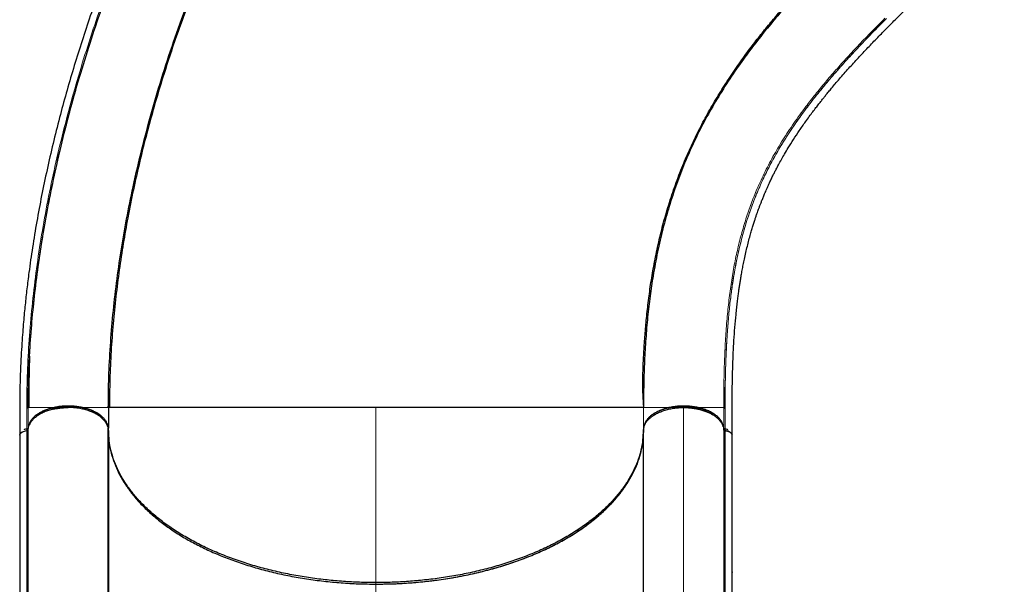
# Model space of a CAD drawing. Extents: x -79 to 687, y -33 to 478.
# Drawn here: x 486 to 523, y 222 to 243 of the extents above; entities that cross this region are included whole.
import ezdxf

# ---------------------------------------------------------------- set-up
doc = ezdxf.new("R2010")
doc.units = 0
doc.header["$LTSCALE"] = 0.125
doc.header["$MEASUREMENT"] = 0
doc.layers.add('CONTOUR', color=7, linetype='CONTINUOUS')

msp = doc.modelspace()

# ---------------------------------------------------------------- linework, layer by layer
at = {"layer": 'CONTOUR', "lineweight": 25}
for p, q in [((486.28555, 229.8062), (486.29664, 230.06785)), ((486.2474, 228.25143), (486.25577, 228.83306)), ((486.2723, 228.2529), (486.24685, 228.25291)), ((489.24594, 228.25288), (489.24594, 227.47871)), ((499.24594, 228.25271), (499.10216, 228.25288)), ((486.19473, 227.44757), (486.19473, 213.30753)), ((489.23937, 213.39422), (489.23937, 227.47687)), ((489.24594, 227.39251), (489.23937, 227.45073)), ((489.24689, 227.44999), (489.24607, 227.47785)), ((509.24594, 227.39251), (509.24673, 227.42036)), ((512.29714, 213.30753), (512.29714, 227.44757)), ((485.93433, 227.27077), (485.93433, 209.19635)), ((485.93434, 227.27076), (485.93627, 227.27649)), ((486.19522, 227.39006), (486.19634, 227.39016)), ((489.24594, 227.39251), (489.24594, 213.30995)), ((509.24594, 213.30995), (509.24594, 227.3926)), ((512.29758, 227.38996), (512.29553, 227.39015)), ((512.55754, 209.19635), (512.55754, 227.22454)), ((509.17782, 226.73539), (509.16136, 226.71336)), ((489.24594, 225.50723), (489.23937, 225.51895)), ((489.23937, 225.51261), (489.24594, 225.50158)), ((489.24594, 224.97337), (489.23937, 224.98395)), ((489.24594, 224.9693), (489.23937, 224.98056)), ((489.24594, 224.70258), (489.23937, 224.71241)), ((489.23937, 224.71107), (489.24594, 224.70115)), ((489.23937, 223.58473), (489.24594, 223.57527)), ((512.55802, 222.1131), (512.55754, 222.09257))]:
    msp.add_line(p, q, dxfattribs=at)
at = {"layer": 'CONTOUR', "lineweight": 18}
for p, q in [((499.24594, 221.71414), (499.24594, 228.25288)), ((509.24594, 227.44999), (509.24594, 228.25288)), ((510.74594, 228.31036), (510.74594, 214.17031)), ((486.24695, 213.34157), (486.24695, 227.48161)), ((512.24492, 227.4234), (512.24492, 213.34157)), ((489.24594, 225.66003), (489.23937, 225.67244)), ((489.23937, 224.71187), (489.24594, 224.70228)), ((499.24594, 203.93615), (499.24594, 221.71423))]:
    msp.add_line(p, q, dxfattribs=at)
at = {"layer": 'CONTOUR', "lineweight": 25}
for points, knots in [([(504.75997, 266.50141), (504.59891, 266.34036), (504.28608, 266.02754), (503.8308, 265.57229), (503.40342, 265.14492), (503.00395, 264.74542), (502.63239, 264.37378), (502.29452, 264.03582), (501.98928, 263.73054), (501.71565, 263.45691), (501.46623, 263.20764), (501.23749, 262.97922), (501.00792, 262.75022), (500.77677, 262.51992), (500.5463, 262.29038), (500.33669, 262.08149), (500.13951, 261.88457), (499.93949, 261.68415), (499.7215, 261.46446), (499.49057, 261.22959), (499.2489, 260.98067), (499.0001, 260.72027), (498.74196, 260.44513), (498.48246, 260.16306), (498.22801, 259.88078), (497.9793, 259.59911), (497.7363, 259.31836), (497.41543, 258.94039), (497.0212, 258.46239), (496.5558, 257.87648), (495.99392, 257.14282), (495.33957, 256.24598), (494.60309, 255.17427), (493.88894, 254.07164), (493.28155, 253.07665), (492.77028, 252.19732), (492.34592, 251.43883), (491.92297, 250.65246), (491.49877, 249.8307), (491.17338, 249.17247), (490.94365, 248.69376), (490.81378, 248.41908), (490.696, 248.16644), (490.60153, 247.96126), (490.52894, 247.80211), (490.47549, 247.68412), (490.43267, 247.58904), (490.38799, 247.48941), (490.33219, 247.3643), (490.25798, 247.19655), (490.16965, 246.9949), (490.06859, 246.76145), (489.95006, 246.48392), (489.81507, 246.16264), (489.66924, 245.80879), (489.5231, 245.44694), (489.38145, 245.089), (489.24455, 244.73595), (489.1123, 244.3879), (488.98459, 244.0449), (488.78777, 243.50545), (488.52996, 242.77081), (488.22216, 241.84009), (487.93543, 240.9175), (487.66819, 239.99934), (487.41453, 239.06469), (487.17517, 238.11123), (486.95167, 237.13924), (486.74907, 236.16831), (486.56793, 235.20033), (486.40954, 234.24206), (486.30417, 233.50638), (486.23795, 232.99082), (486.2013, 232.68821), (486.16717, 232.38835), (486.13526, 232.08857), (486.10428, 231.77575), (486.07336, 231.43598), (486.04243, 231.05825), (486.01206, 230.63453), (485.98386, 230.16434), (485.95978, 229.6475), (485.94203, 229.09159), (485.93248, 228.49824), (485.93309, 227.86956), (485.93313, 227.43659), (485.93316, 227.21335)], [0, 0, 0, 0, 0.01631416, 0.03168637, 0.04611653, 0.0596046, 0.0721505, 0.08375399, 0.09383106, 0.10307015, 0.11147149, 0.11909236, 0.12623404, 0.1347124, 0.14248511, 0.14955313, 0.15591919, 0.16243866, 0.16979935, 0.17800223, 0.18587125, 0.19438612, 0.20340467, 0.21234301, 0.22113652, 0.22978443, 0.23828686, 0.24664396, 0.26368296, 0.28035506, 0.29702505, 0.32543923, 0.35385292, 0.38226094, 0.41082389, 0.42908494, 0.44759595, 0.46646739, 0.48608776, 0.50649039, 0.51313154, 0.51979967, 0.52577133, 0.53081412, 0.53412468, 0.53686183, 0.53902557, 0.54073464, 0.54378234, 0.54770795, 0.5523592, 0.55773136, 0.56382446, 0.5714761, 0.57980618, 0.58806683, 0.59619616, 0.60419419, 0.61206094, 0.61979643, 0.62740068, 0.64848591, 0.66922319, 0.68974834, 0.71007491, 0.73035846, 0.75187457, 0.77339538, 0.79491899, 0.81644312, 0.83792059, 0.85902727, 0.86589777, 0.87272136, 0.87949816, 0.88622814, 0.8930964, 0.90081423, 0.90945179, 0.91900908, 0.93000796, 0.94201642, 0.95503165, 0.96904428, 0.98403892, 1, 1, 1, 1]), ([(489.24594, 228.25288), (489.24969, 228.63258), (489.2572, 229.392), (489.31747, 230.55292), (489.41301, 231.72608), (489.54694, 232.91056), (489.71767, 234.10324), (489.9246, 235.30172), (490.18033, 236.57035), (490.49114, 237.90714), (490.86319, 239.30894), (491.27961, 240.7058), (491.73913, 242.09471), (492.24052, 243.4728), (492.78258, 244.8373), (493.36413, 246.18543), (493.98405, 247.51443), (494.64123, 248.82146), (495.33451, 250.10365), (496.06265, 251.35795), (496.78812, 252.52298), (497.50435, 253.60086), (498.20549, 254.59464), (498.92811, 255.55872), (499.67096, 256.49097), (500.43296, 257.38808), (501.21123, 258.25159), (501.74291, 258.79389), (502.00875, 259.06504)], [0, 0, 0, 0, 0.035712271, 0.071425484, 0.107140875, 0.142854965, 0.17856782, 0.214282749, 0.249998704, 0.291664538, 0.333331085, 0.374998923, 0.416665683, 0.45833252, 0.5, 0.54166748, 0.583334317, 0.625001077, 0.666668915, 0.708335462, 0.750001296, 0.785717251, 0.82143218, 0.857145035, 0.892859125, 0.928574516, 0.964287729, 1, 1, 1, 1]), ([(501.96551, 259.02172), (501.94708, 259.00257), (501.91305, 258.96722), (501.85261, 258.89744), (501.78823, 258.82089), (501.71729, 258.73619), (501.63806, 258.64332), (501.55203, 258.54559), (501.45702, 258.44136), (501.35954, 258.33874), (501.2504, 258.22245), (501.13747, 258.10109), (501.02171, 257.9755), (500.86316, 257.80179), (500.65975, 257.5756), (500.348, 257.22184), (499.97321, 256.78425), (499.51748, 256.23269), (499.05, 255.64479), (498.57269, 255.01972), (498.03745, 254.29072), (497.45247, 253.45499), (496.96628, 252.72048), (496.63684, 252.20451), (496.45117, 251.90872), (496.26703, 251.61036), (496.0789, 251.30032), (495.8697, 250.94932), (495.63503, 250.54722), (495.37455, 250.08977), (495.09928, 249.59325), (494.81043, 249.05695), (494.50936, 248.48018), (494.19751, 247.86231), (493.88611, 247.22249), (493.57676, 246.56269), (493.27097, 245.88494), (492.9618, 245.17092), (492.65088, 244.42036), (492.33994, 243.6331), (492.03579, 242.82224), (491.7399, 241.98902), (491.4537, 241.13474), (491.17476, 240.24733), (490.90516, 239.32719), (490.64712, 238.37491), (490.403, 237.39127), (490.1753, 236.37724), (489.97406, 235.37101), (489.79913, 234.3758), (489.65005, 233.39467), (489.52296, 232.3943), (489.42004, 231.37652), (489.34426, 230.34385), (489.29505, 229.2974), (489.28904, 228.60357), (489.286, 228.25288)], [0, 0, 0, 0, 0.00576688, 0.01065104, 0.0147546, 0.01824787, 0.02140119, 0.02457311, 0.02811695, 0.03279053, 0.03775295, 0.04285648, 0.04810114, 0.05348692, 0.06447698, 0.075972, 0.0965004, 0.11672277, 0.14039703, 0.16365181, 0.18654387, 0.22020934, 0.25306712, 0.26322692, 0.27330675, 0.28330669, 0.29353754, 0.30461266, 0.31853715, 0.3336196, 0.34985986, 0.36725767, 0.38581259, 0.40552437, 0.4263932, 0.44653953, 0.46765828, 0.48974948, 0.5128131, 0.5368491, 0.56185748, 0.58663638, 0.61230184, 0.63885464, 0.66629484, 0.69462168, 0.72383501, 0.75393556, 0.78492441, 0.81350758, 0.84280616, 0.87281913, 0.90354637, 0.93498647, 0.96713847, 1, 1, 1, 1]), ([(486.24692, 228.25981), (486.25004, 228.60915), (486.25632, 229.31012), (486.3067, 230.38378), (486.38668, 231.47254), (486.49881, 232.57326), (486.64192, 233.68334), (486.81551, 234.80062), (487.01882, 235.92318), (487.26224, 237.10267), (487.55007, 238.33767), (487.88646, 239.62594), (488.25789, 240.91156), (488.66334, 242.19229), (489.10189, 243.46608), (489.57271, 244.73085), (490.07466, 245.98489), (490.60794, 247.22558), (491.13252, 248.3761), (491.49267, 249.10404), (491.65393, 249.43)], [0, 0, 0, 0, 0.05171883, 0.10377904, 0.15583094, 0.20789622, 0.25995406, 0.31201771, 0.36407912, 0.41614989, 0.47565296, 0.53516351, 0.59467155, 0.65418428, 0.71369431, 0.77320636, 0.83271861, 0.89223275, 0.95174429, 1, 1, 1, 1]), ([(512.55872, 227.21318), (512.55869, 227.37743), (512.55865, 227.69457), (512.55854, 228.1532), (512.55915, 228.57574), (512.56286, 228.95627), (512.56871, 229.29586), (512.57611, 229.59671), (512.58444, 229.86082), (512.59325, 230.09192), (512.6065, 230.3916), (512.62728, 230.77472), (512.66073, 231.25219), (512.69621, 231.65365), (512.72909, 231.97044), (512.75449, 232.19255), (512.7793, 232.39208), (512.80298, 232.56908), (512.8255, 232.7272), (512.848, 232.87677), (512.87249, 233.0311), (512.90087, 233.20011), (512.93418, 233.38657), (512.97285, 233.58916), (513.03484, 233.89193), (513.12325, 234.27772), (513.21958, 234.64192), (513.29514, 234.9026), (513.34406, 235.06347), (513.39051, 235.20967), (513.43238, 235.33654), (513.46889, 235.44373), (513.5023, 235.5393), (513.5373, 235.63705), (513.57525, 235.74022), (513.61747, 235.85183), (513.66306, 235.96902), (513.71455, 236.09732), (513.7785, 236.25149), (513.85171, 236.42106), (513.93132, 236.59755), (514.00582, 236.75644), (514.07452, 236.8981), (514.14003, 237.0293), (514.21209, 237.16973), (514.29788, 237.33178), (514.40203, 237.52143), (514.52126, 237.73011), (514.67051, 237.98071), (514.85158, 238.27014), (515.0673, 238.59661), (515.26682, 238.88311), (515.43799, 239.11946), (515.56848, 239.29505), (515.68724, 239.45135), (515.79383, 239.58903), (515.89007, 239.71139), (515.97933, 239.82331), (516.06872, 239.934), (516.16687, 240.05403), (516.28164, 240.19245), (516.41717, 240.35335), (516.62831, 240.59971), (516.91231, 240.92202), (517.26772, 241.31177), (517.62853, 241.69544), (517.99521, 242.07575), (518.36812, 242.45531), (518.81004, 242.89882), (519.31894, 243.40613), (519.88611, 243.97335), (520.4481, 244.53519), (520.87344, 244.96052), (521.16286, 245.24992), (521.3231, 245.41015), (521.49322, 245.58026), (521.68203, 245.76907), (521.89573, 245.98277), (522.12932, 246.21636), (522.38185, 246.46889), (522.6524, 246.73945), (522.9453, 247.03235), (523.26054, 247.34759), (523.47815, 247.5652), (523.59068, 247.67773)], [0, 0, 0, 0, 0.01744237, 0.03367763, 0.04870069, 0.0625128, 0.07512758, 0.08635563, 0.0964338, 0.10536287, 0.11317992, 0.13165926, 0.15128729, 0.17206791, 0.18268099, 0.1924853, 0.20138212, 0.20937147, 0.21645334, 0.22302463, 0.23005118, 0.23799978, 0.2468698, 0.25666036, 0.26727179, 0.29119509, 0.31438768, 0.32329995, 0.33199722, 0.33979857, 0.34657906, 0.35233871, 0.35708266, 0.36206314, 0.36824622, 0.37394797, 0.38039206, 0.38757844, 0.39521559, 0.4060744, 0.41598645, 0.42495185, 0.43297065, 0.44005594, 0.44730675, 0.45696755, 0.46783528, 0.47991056, 0.49293216, 0.51108052, 0.52977274, 0.54900711, 0.56004937, 0.56997217, 0.57877039, 0.58644396, 0.59313668, 0.59927738, 0.60513867, 0.61156551, 0.61918917, 0.62801074, 0.6380234, 0.65946895, 0.68016071, 0.70009955, 0.71954909, 0.73881673, 0.75790819, 0.78634659, 0.81476437, 0.84304381, 0.87063497, 0.87858426, 0.8864682, 0.89467818, 0.90411024, 0.91479955, 0.92674613, 0.93916157, 0.95269469, 0.96734547, 0.98311391, 1, 1, 1, 1]), ([(509.24602, 228.33653), (509.24553, 228.37677), (509.24459, 228.45386), (509.23783, 228.58647), (509.23011, 228.72574), (509.22291, 228.87275), (509.21805, 229.02785), (509.21602, 229.22034), (509.22313, 229.48301), (509.23319, 229.77329), (509.24589, 230.06683), (509.26144, 230.36424), (509.28006, 230.66566), (509.302, 230.97078), (509.32748, 231.27938), (509.36787, 231.71011), (509.43008, 232.2637), (509.52421, 232.93655), (509.64302, 233.63359), (509.79035, 234.35183), (509.97087, 235.09045), (510.18412, 235.83283), (510.4304, 236.57093), (510.70171, 237.27947), (510.99272, 237.95325), (511.30035, 238.59403), (511.63195, 239.22089), (511.98724, 239.83531), (512.36428, 240.43607), (512.75926, 241.02021), (513.15162, 241.5627), (513.53634, 242.06513), (513.9096, 242.52961), (514.28778, 242.97992), (514.58744, 243.32273), (514.80172, 243.56195), (514.9286, 243.70196), (515.0553, 243.84022), (515.18188, 243.97685), (515.30598, 244.10945), (515.41555, 244.22523), (515.52132, 244.33159), (515.61355, 244.42111), (515.70461, 244.50664), (515.79279, 244.58736), (515.87661, 244.66298), (515.9553, 244.7341), (516.02952, 244.80246), (516.07015, 244.84241), (516.09181, 244.86371)], [0, 0, 0, 0, 0.01505694, 0.02884313, 0.04140237, 0.05279253, 0.06309146, 0.0724049, 0.08621263, 0.10004483, 0.11422466, 0.12875213, 0.14362457, 0.15883465, 0.17438184, 0.1902661, 0.22463849, 0.26041364, 0.29731491, 0.33807133, 0.38008855, 0.42336685, 0.46773507, 0.51188383, 0.55240334, 0.59250741, 0.63220007, 0.67148627, 0.71034572, 0.74825564, 0.78499963, 0.81619374, 0.84649383, 0.87589274, 0.90428286, 0.91351268, 0.92262541, 0.93162096, 0.94049928, 0.9492603, 0.95752565, 0.96288155, 0.96768148, 0.97217993, 0.97668308, 0.98149664, 0.9868741, 0.99299989, 1, 1, 1, 1]), ([(516.15089, 244.9229), (515.9435, 244.71302), (515.52873, 244.29323), (514.94548, 243.66835), (514.39126, 243.04606), (513.86911, 242.42587), (513.37811, 241.80657), (512.88748, 241.14567), (512.40431, 240.4414), (511.93584, 239.6909), (511.50934, 238.93292), (511.12367, 238.16473), (510.7776, 237.38352), (510.4699, 236.5864), (510.19943, 235.7705), (509.96504, 234.93295), (509.76561, 234.071), (509.60926, 233.23136), (509.48886, 232.4171), (509.39815, 231.632), (509.32882, 230.82425), (509.28069, 229.99233), (509.25125, 229.13805), (509.24771, 228.54793), (509.24594, 228.25288)], [0, 0, 0, 0, 0.04166434, 0.08333044, 0.12499824, 0.16666344, 0.20833026, 0.24999883, 0.29999776, 0.34999818, 0.39999899, 0.44999908, 0.5, 0.55000092, 0.60000101, 0.65000182, 0.70000224, 0.75000117, 0.79166974, 0.83333656, 0.87500176, 0.91666956, 0.95833566, 1, 1, 1, 1]), ([(486.24685, 228.25291), (486.2493, 228.60211), (486.25373, 229.23298), (486.28695, 229.87877), (486.30178, 230.16711)], [0, 0, 0, 0, 0.553523825, 1, 1, 1, 1]), ([(486.29955, 230.16722), (486.29947, 230.16525), (486.2978, 230.1246), (486.29515, 230.01235), (486.29052, 229.82987), (486.28539, 229.59872), (486.27977, 229.32451), (486.27438, 229.00588), (486.26984, 228.64418), (486.269, 228.38774), (486.26855, 228.25288)], [0, 0, 0, 0, 0.00429512, 0.0890126, 0.19230815, 0.31471093, 0.45653, 0.61795209, 0.79908848, 1, 1, 1, 1]), ([(512.24988, 229.00979), (512.24951, 228.99144), (512.24462, 228.74751), (512.24479, 228.49051), (512.24495, 228.25284)], [0, 0, 0, 0, 0.07523453, 1, 1, 1, 1]), ([(489.24605, 227.47785), (489.24344, 227.50321), (489.23806, 227.55553), (489.21358, 227.63544), (489.17362, 227.72011), (489.11368, 227.80831), (489.03083, 227.89826), (488.93221, 227.97962), (488.82355, 228.05064), (488.70775, 228.1122), (488.57798, 228.16785), (488.43256, 228.21678), (488.27507, 228.25691), (488.10611, 228.28702), (487.92964, 228.3057), (487.74924, 228.31217), (487.5688, 228.30616), (487.39218, 228.28792), (487.22299, 228.25824), (487.06519, 228.2185), (486.9194, 228.16994), (486.7892, 228.11462), (486.67293, 228.05335), (486.56373, 227.9826), (486.46449, 227.9015), (486.38095, 227.81176), (486.32033, 227.7237), (486.27972, 227.63913), (486.25464, 227.55929), (486.24885, 227.50698), (486.24605, 227.48164)], [0, 0, 0, 0, 0.02882231, 0.05947292, 0.09191945, 0.12828966, 0.1667277, 0.20716549, 0.24049968, 0.27383157, 0.30981914, 0.34580461, 0.38340599, 0.42180793, 0.46076274, 0.5, 0.53923726, 0.57819207, 0.61659401, 0.65419539, 0.69018285, 0.72616843, 0.75950256, 0.79283452, 0.83327444, 0.87171263, 0.90808055, 0.94052952, 0.97117891, 1, 1, 1, 1]), ([(487.74615, 228.25288), (487.68218, 228.25151), (487.55423, 228.24876), (487.36545, 228.22693), (487.18284, 228.19252), (487.00951, 228.14463), (486.84816, 228.08462), (486.70139, 228.01331), (486.57199, 227.93172), (486.4614, 227.84142), (486.37286, 227.74378), (486.31243, 227.65474), (486.29141, 227.59753), (486.28354, 227.57612)], [0, 0, 0, 0, 0.094394806, 0.188800549, 0.283202499, 0.377616101, 0.472038792, 0.566442173, 0.66084003, 0.755246317, 0.849643711, 0.943702889, 1, 1, 1, 1]), ([(486.48686, 227.91312), (486.50368, 227.92931), (486.55878, 227.98234), (486.68393, 228.06231), (486.86007, 228.14901), (487.06251, 228.21922), (487.28088, 228.27119), (487.51049, 228.30343), (487.74594, 228.31465), (487.98138, 228.30343), (488.21099, 228.27119), (488.42937, 228.21923), (488.63177, 228.149), (488.8084, 228.0622), (488.93729, 227.97927), (488.99531, 227.92298), (489.01504, 227.90384)], [0, 0, 0, 0, 0.03262819, 0.10687557, 0.18477359, 0.26281216, 0.34092008, 0.41895354, 0.49684612, 0.5747387, 0.65277216, 0.73088008, 0.80891865, 0.88681668, 0.96150055, 1, 1, 1, 1]), ([(487.20474, 228.19414), (487.20514, 228.19425), (487.26273, 228.20964), (487.38455, 228.2281), (487.56528, 228.24929), (487.68662, 228.25169), (487.74641, 228.25288)], [0, 0, 0, 0, 0.00237135, 0.34398494, 0.67672128, 1, 1, 1, 1]), ([(489.22367, 227.53277), (489.21531, 227.56032), (489.19569, 227.62498), (489.13497, 227.72266), (489.04895, 227.82405), (488.93949, 227.91788), (488.8096, 228.00255), (488.66199, 228.0771), (488.49837, 228.13979), (488.32165, 228.18956), (488.1354, 228.22587), (487.94239, 228.24874), (487.81173, 228.25149), (487.74615, 228.25288)], [0, 0, 0, 0, 0.06927695, 0.16259603, 0.25597694, 0.34847084, 0.44169373, 0.53498952, 0.62749416, 0.72082816, 0.81424678, 0.9067643, 1, 1, 1, 1]), ([(489.24594, 228.25288), (489.24596, 228.25288), (489.24599, 228.25288), (489.22176, 228.25288), (489.22169, 228.25288)], [0, 0, 0, 0, 0.99718716, 1, 1, 1, 1]), ([(489.22172, 228.25288), (489.22878, 228.26321), (489.24289, 228.28387), (489.24496, 228.30455), (489.24599, 228.3149)], [0, 0, 0, 0, 0.49995868, 1, 1, 1, 1]), ([(493.66207, 228.25288), (493.65357, 228.25287), (493.52922, 228.25283), (493.32352, 228.25271), (493.04279, 228.25254), (492.79103, 228.2524), (492.54348, 228.2523), (492.30095, 228.25226), (492.0639, 228.25232), (491.80177, 228.25244), (491.51854, 228.25257), (491.2254, 228.25266), (490.94998, 228.25263), (490.69784, 228.25253), (490.46334, 228.25236), (490.25204, 228.25221), (490.05858, 228.25205), (489.90273, 228.25202), (489.77485, 228.252), (489.67197, 228.25199), (489.58025, 228.25198), (489.49906, 228.25194), (489.42998, 228.25191), (489.37814, 228.25186), (489.3398, 228.25181), (489.31054, 228.25177), (489.28831, 228.25175), (489.27124, 228.25169), (489.25825, 228.25164), (489.2481, 228.25162), (489.24669, 228.25161), (489.24594, 228.2516)], [0, 0, 0, 0, 0.00285004, 0.04168267, 0.07237166, 0.10356443, 0.13526781, 0.16748859, 0.20023335, 0.23350643, 0.28074233, 0.32930201, 0.37640807, 0.4250561, 0.47208854, 0.52086096, 0.56776731, 0.61670709, 0.65137584, 0.68736236, 0.72332665, 0.75813536, 0.79480326, 0.82936082, 0.85271878, 0.87745387, 0.9035661, 0.92214083, 0.94428716, 0.9702401, 1, 1, 1, 1]), ([(499.24594, 228.25288), (499.04195, 228.25288), (498.63396, 228.25288), (498.02539, 228.25288), (497.42355, 228.25288), (496.83156, 228.25288), (496.25232, 228.25288), (495.68842, 228.25288), (495.14218, 228.25288), (494.60722, 228.25288), (494.08622, 228.25288), (493.58184, 228.25288), (493.10335, 228.25288), (492.65177, 228.25288), (492.22763, 228.25288), (491.81936, 228.25288), (491.43034, 228.25288), (491.06398, 228.25288), (490.73143, 228.25288), (490.43266, 228.25288), (490.16761, 228.25288), (489.93615, 228.25288), (489.73147, 228.25288), (489.55753, 228.25288), (489.41805, 228.25288), (489.31923, 228.25288), (489.25739, 228.25288), (489.24975, 228.25288), (489.24594, 228.25288)], [0, 0, 0, 0, 0.0349971, 0.06999435, 0.10499177, 0.13998939, 0.17498792, 0.20998745, 0.24498576, 0.27997821, 0.31664011, 0.35331051, 0.389979, 0.42664261, 0.46331115, 0.49998247, 0.53998091, 0.57998105, 0.61998468, 0.65998511, 0.69998589, 0.73998928, 0.77999122, 0.82399206, 0.86799465, 0.91199653, 0.9559981, 1, 1, 1, 1]), ([(509.24594, 228.25165), (509.24577, 228.25165), (509.24544, 228.25167), (509.24303, 228.25168), (509.23969, 228.2517), (509.23566, 228.25172), (509.2311, 228.25175), (509.22517, 228.25177), (509.2174, 228.25179), (509.207, 228.25181), (509.19482, 228.25184), (509.17446, 228.25187), (509.14377, 228.25191), (509.09758, 228.25199), (509.04182, 228.25203), (508.97502, 228.25206), (508.8967, 228.25211), (508.80876, 228.25211), (508.71054, 228.25212), (508.58678, 228.25215), (508.43333, 228.25219), (508.23986, 228.25236), (508.02855, 228.25253), (507.79405, 228.25273), (507.54191, 228.25284), (507.26648, 228.25289), (506.97335, 228.25282), (506.67567, 228.25269), (506.38236, 228.25256), (506.09589, 228.25252), (505.80179, 228.25259), (505.50096, 228.25274), (505.16032, 228.25293), (504.77708, 228.25311), (504.34221, 228.25324), (503.89286, 228.25319), (503.42383, 228.25294), (502.94104, 228.25251), (502.44071, 228.2523), (501.92927, 228.25236), (501.40285, 228.25265), (500.86749, 228.25312), (500.32533, 228.2535), (499.7848, 228.2536), (499.42493, 228.25307), (499.24594, 228.25282)], [0, 0, 0, 0, 0.00915399, 0.01752595, 0.02511593, 0.03192396, 0.03795005, 0.04404327, 0.05287989, 0.06124514, 0.07051722, 0.07975842, 0.100672, 0.12005212, 0.14080228, 0.16305695, 0.18423699, 0.20664802, 0.22871009, 0.25001269, 0.28193726, 0.31253482, 0.34435102, 0.3750299, 0.4067646, 0.43749042, 0.46916654, 0.49997606, 0.52597353, 0.55147736, 0.57649322, 0.60102878, 0.6250917, 0.65667571, 0.68753442, 0.71906566, 0.74995212, 0.78137393, 0.81248545, 0.84394272, 0.87503802, 0.90685687, 0.93825977, 0.96929155, 1, 1, 1, 1]), ([(509.24594, 228.25288), (509.24164, 228.25288), (509.23305, 228.25288), (509.16348, 228.25288), (509.05232, 228.25288), (508.89537, 228.25288), (508.69349, 228.25288), (508.4509, 228.25288), (508.17045, 228.25288), (507.8548, 228.25288), (507.49829, 228.25288), (507.10088, 228.25288), (506.67585, 228.25288), (506.22772, 228.25288), (505.7609, 228.25288), (505.2615, 228.25288), (504.73036, 228.25288), (504.16893, 228.25288), (503.57893, 228.25288), (502.97945, 228.25288), (502.37556, 228.25288), (501.77193, 228.25288), (501.15373, 228.25288), (500.52425, 228.25288), (499.88705, 228.25288), (499.45964, 228.25288), (499.24594, 228.25288)], [0, 0, 0, 0, 0.04666923, 0.09333807, 0.14000749, 0.18667713, 0.23334484, 0.28001435, 0.32401681, 0.36801669, 0.41202026, 0.45602111, 0.50001917, 0.54002428, 0.58002537, 0.62002201, 0.6600261, 0.70002657, 0.74001726, 0.78001178, 0.81667809, 0.85334388, 0.89000815, 0.92667238, 0.96333625, 1, 1, 1, 1]), ([(509.24673, 227.42036), (509.25113, 227.4572), (509.25989, 227.53054), (509.30417, 227.63827), (509.37084, 227.74192), (509.45981, 227.84), (509.57, 227.93066), (509.69977, 228.01228), (509.84621, 228.08403), (510.00773, 228.14431), (510.18157, 228.19212), (510.36438, 228.22695), (510.55355, 228.2489), (510.68152, 228.25155), (510.74573, 228.25288)], [0, 0, 0, 0, 0.08363552, 0.16650233, 0.24999251, 0.33369318, 0.4165552, 0.49996646, 0.58356415, 0.66643423, 0.74996718, 0.83364628, 0.91652733, 1, 1, 1, 1]), ([(510.74594, 228.31036), (510.68497, 228.30905), (510.56117, 228.3064), (510.37566, 228.28557), (510.20604, 228.25419), (510.05526, 228.21467), (509.92348, 228.17043), (509.79928, 228.11841), (509.68434, 228.05889), (509.58057, 227.99297), (509.48991, 227.92173), (509.41264, 227.84615), (509.34433, 227.75962), (509.29263, 227.67233), (509.27473, 227.61033), (509.26738, 227.58489)], [0, 0, 0, 0, 0.08633991, 0.17533503, 0.26681689, 0.33832149, 0.40982161, 0.48283906, 0.55585117, 0.62886878, 0.70188072, 0.77338582, 0.84488544, 0.93637137, 1, 1, 1, 1]), ([(509.61891, 228.01596), (509.6739, 228.04945), (509.78814, 228.11904), (510.0001, 228.20004), (510.23574, 228.26226), (510.48701, 228.30251), (510.65967, 228.30774), (510.74594, 228.31036)], [0, 0, 0, 0, 0.18823849, 0.39105839, 0.59419639, 0.79725553, 1, 1, 1, 1]), ([(512.2264, 227.52967), (512.22624, 227.53059), (512.21982, 227.56801), (512.18477, 227.64016), (512.12027, 227.74377), (512.03017, 227.84138), (511.91998, 227.93172), (511.79048, 228.0133), (511.64373, 228.08461), (511.48237, 228.14463), (511.30904, 228.19252), (511.12642, 228.22693), (510.93764, 228.24876), (510.8097, 228.25151), (510.74573, 228.25288)], [0, 0, 0, 0, 0.00227987, 0.09299756, 0.18369648, 0.2743897, 0.36509146, 0.45578513, 0.5464841, 0.63720163, 0.72791042, 0.81860802, 0.90930926, 1, 1, 1, 1]), ([(510.74573, 228.25261), (510.80595, 228.25142), (510.92596, 228.24906), (511.10234, 228.22999), (511.27125, 228.20039), (511.42877, 228.16054), (511.57427, 228.11195), (511.70422, 228.05663), (511.82025, 227.99537), (511.92923, 227.92467), (512.02827, 227.84362), (512.11164, 227.75397), (512.17214, 227.66599), (512.21268, 227.58151), (512.23772, 227.50174), (512.2435, 227.44948), (512.2463, 227.42415)], [0, 0, 0, 0, 0.07848497, 0.15639858, 0.23320135, 0.30838881, 0.38035209, 0.45231932, 0.51897859, 0.58563844, 0.66651342, 0.7433897, 0.81612869, 0.88103472, 0.94234447, 1, 1, 1, 1]), ([(510.74594, 228.31036), (510.83172, 228.30778), (511.00342, 228.30262), (511.2534, 228.26288), (511.4879, 228.20131), (511.69344, 228.12358), (511.80306, 228.05783), (511.8533, 228.0277)], [0, 0, 0, 0, 0.20620185, 0.41270126, 0.61926162, 0.82550985, 1, 1, 1, 1]), ([(512.21699, 227.61031), (512.20802, 227.63604), (512.18666, 227.6973), (512.12558, 227.79145), (512.03728, 227.8914), (511.92389, 227.98548), (511.78905, 228.0707), (511.63561, 228.14489), (511.46749, 228.20631), (511.29022, 228.25368), (511.10853, 228.28655), (510.92689, 228.30653), (510.80567, 228.30909), (510.74594, 228.31036)], [0, 0, 0, 0, 0.06618596, 0.15754643, 0.25250188, 0.34851213, 0.44536521, 0.54222309, 0.63823285, 0.73318399, 0.82454863, 0.91353903, 1, 1, 1, 1]), ([(486.19473, 227.44757), (486.16616, 227.44439), (486.13048, 227.44041), (486.10187, 227.42823), (486.09617, 227.4258)], [0, 0, 0, 0, 0.80077585, 1, 1, 1, 1]), ([(486.24695, 227.48161), (486.24596, 227.47768), (486.24392, 227.46956), (486.23137, 227.45927), (486.21518, 227.45083), (486.20141, 227.44863), (486.19473, 227.44757)], [0, 0, 0, 0, 0.24248992, 0.50000815, 0.75764148, 1, 1, 1, 1]), ([(486.19631, 227.39024), (486.20262, 227.39142), (486.21558, 227.39384), (486.23136, 227.4016), (486.24174, 227.41001), (486.24406, 227.41594), (486.24486, 227.41798)], [0, 0, 0, 0, 0.2736173, 0.56146597, 0.84932853, 1, 1, 1, 1]), ([(486.24486, 227.41798), (486.24408, 227.41529), (486.24203, 227.40822), (486.23021, 227.39953), (486.21409, 227.39271), (486.20225, 227.39101), (486.19634, 227.39016)], [0, 0, 0, 0, 0.192511406, 0.506076892, 0.753037259, 1, 1, 1, 1]), ([(489.20846, 227.63338), (489.21356, 227.62448), (489.22032, 227.6127), (489.22232, 227.60041), (489.2228, 227.5974)], [0, 0, 0, 0, 0.75551965, 1, 1, 1, 1]), ([(499.24594, 221.71423), (499.04243, 221.71627), (498.63586, 221.72034), (498.0282, 221.75351), (497.41598, 221.8072), (496.79829, 221.88466), (496.1764, 221.98687), (495.55808, 222.11396), (494.9475, 222.26642), (494.34892, 222.44404), (493.76751, 222.64615), (493.20772, 222.87228), (492.67338, 223.12115), (492.16916, 223.39092), (491.69882, 223.68013), (491.26494, 223.98662), (490.87068, 224.3077), (490.51832, 224.64118), (490.20865, 224.98452), (489.94284, 225.33473), (489.72127, 225.68939), (489.54308, 226.04609), (489.40803, 226.40037), (489.31442, 226.75153), (489.2566, 227.10007), (489.24949, 227.33327), (489.24594, 227.44999)], [0, 0, 0, 0, 0.038867842, 0.077649713, 0.116490635, 0.157116556, 0.198338863, 0.239980402, 0.282491949, 0.32544958, 0.368620974, 0.41225584, 0.456136671, 0.500000003, 0.543864667, 0.587745492, 0.631379033, 0.674551736, 0.717509348, 0.760019604, 0.801662407, 0.842884683, 0.883509372, 0.922350901, 0.961132771, 1, 1, 1, 1]), ([(509.24594, 227.44999), (509.24238, 227.33326), (509.23528, 227.10007), (509.17745, 226.75152), (509.08384, 226.40037), (508.94879, 226.04608), (508.77059, 225.68938), (508.54903, 225.33472), (508.28322, 224.98451), (507.97354, 224.64118), (507.62118, 224.30769), (507.22693, 223.98661), (506.79304, 223.68013), (506.3227, 223.39092), (505.81849, 223.12114), (505.28415, 222.87228), (504.72435, 222.64614), (504.14295, 222.44404), (503.54436, 222.26642), (502.93378, 222.11395), (502.31546, 221.98687), (501.69357, 221.88466), (501.07589, 221.8072), (500.46367, 221.75351), (499.856, 221.72034), (499.44944, 221.71627), (499.24594, 221.71423)], [0, 0, 0, 0, 0.03886797, 0.077649841, 0.116490633, 0.157116543, 0.198338849, 0.239980402, 0.282491936, 0.325449567, 0.368620974, 0.412255827, 0.456136658, 0.500000003, 0.543864655, 0.587745479, 0.631379033, 0.674551724, 0.717509336, 0.760019605, 0.801662396, 0.842884672, 0.883509373, 0.922350761, 0.961132632, 1, 1, 1, 1]), ([(512.29714, 227.44757), (512.29046, 227.44863), (512.27669, 227.45083), (512.26049, 227.45928), (512.24796, 227.46957), (512.24591, 227.47768), (512.24492, 227.48161)], [0, 0, 0, 0, 0.24248992, 0.50000815, 0.75764148, 1, 1, 1, 1]), ([(512.29554, 227.39015), (512.28805, 227.39133), (512.27307, 227.39371), (512.25702, 227.40244), (512.24725, 227.41252), (512.24575, 227.41946), (512.245, 227.42292)], [0, 0, 0, 0, 0.27970791, 0.55941307, 0.77970548, 1, 1, 1, 1]), ([(512.2463, 227.42415), (512.24701, 227.4203), (512.24847, 227.41236), (512.25947, 227.40178), (512.27566, 227.39364), (512.28907, 227.39139), (512.29558, 227.39029)], [0, 0, 0, 0, 0.24189062, 0.49916098, 0.7568583, 1, 1, 1, 1]), ([(512.39577, 227.42579), (512.39005, 227.42822), (512.36142, 227.44042), (512.32571, 227.4444), (512.29714, 227.44758)], [0, 0, 0, 0, 0.19981747, 1, 1, 1, 1]), ([(485.93794, 227.22554), (485.93764, 227.23236), (485.93646, 227.25895), (485.96904, 227.30164), (486.0292, 227.34644), (486.10755, 227.37762), (486.16718, 227.38608), (486.19522, 227.39006)], [0, 0, 0, 0, 0.08517027, 0.33231266, 0.56031939, 0.79329517, 1, 1, 1, 1]), ([(485.94921, 227.26247), (485.95313, 227.27028), (485.96805, 227.29996), (486.02208, 227.34184), (486.10641, 227.37705), (486.1675, 227.38603), (486.1952, 227.3901)], [0, 0, 0, 0, 0.12142785, 0.46178446, 0.75588641, 1, 1, 1, 1]), ([(489.24594, 227.39251), (489.25005, 227.26755), (489.25828, 227.01764), (489.32514, 226.64387), (489.43164, 226.2728), (489.5804, 225.90645), (489.7702, 225.54698), (490.00056, 225.19596), (490.27042, 224.85433), (490.57933, 224.52315), (490.92589, 224.20384), (491.30759, 223.898), (491.72282, 223.60756), (492.16983, 223.33382), (492.64709, 223.07743), (493.15344, 222.83926), (493.68666, 222.62033), (494.24336, 222.42155), (494.82076, 222.24436), (495.41638, 222.08958), (496.02837, 221.95745), (496.65508, 221.84858), (497.29378, 221.76326), (497.94072, 221.70218), (498.59238, 221.66383), (499.02808, 221.65911), (499.24594, 221.65675)], [0, 0, 0, 0, 0.04160823, 0.08321517, 0.125, 0.1667862, 0.20839314, 0.25, 0.29160824, 0.33321517, 0.375, 0.41678621, 0.45839314, 0.5, 0.54160824, 0.58321518, 0.62500001, 0.66678621, 0.70839315, 0.75000001, 0.79160824, 0.83321518, 0.87500001, 0.91678551, 0.95839245, 1, 1, 1, 1]), ([(499.24594, 221.65675), (499.4805, 221.65951), (499.94962, 221.66505), (500.64979, 221.70944), (501.34303, 221.77974), (502.02597, 221.8782), (502.69521, 222.00372), (503.34728, 222.15614), (503.96132, 222.32975), (504.53661, 222.52099), (505.07312, 222.72675), (505.58554, 222.9518), (506.07167, 223.19528), (506.5292, 223.45637), (506.95614, 223.73398), (507.35106, 224.02676), (507.71246, 224.33346), (508.03886, 224.6528), (508.32881, 224.98352), (508.58072, 225.32434), (508.78936, 225.66719), (508.95684, 226.01003), (509.08548, 226.35117), (509.17725, 226.69613), (509.23512, 227.04367), (509.24233, 227.27623), (509.24594, 227.39251)], [0, 0, 0, 0, 0.04479845, 0.08959699, 0.13439668, 0.179196, 0.22399411, 0.26879303, 0.31359108, 0.35465824, 0.39572604, 0.43679319, 0.47785941, 0.51892653, 0.55999276, 0.60105981, 0.64212761, 0.68319485, 0.7242611, 0.7653282, 0.80639444, 0.84511541, 0.88383718, 0.92255869, 0.96127922, 1, 1, 1, 1]), ([(499.24594, 221.65686), (499.4458, 221.65884), (499.84883, 221.66283), (500.45606, 221.69559), (501.07135, 221.74926), (501.69144, 221.8269), (502.31275, 221.92891), (502.9306, 222.05582), (503.54085, 222.20792), (504.13916, 222.38528), (504.72038, 222.5872), (505.28027, 222.81297), (505.8147, 223.06161), (506.319, 223.33126), (506.78978, 223.62024), (507.22404, 223.92663), (507.61856, 224.24774), (507.97154, 224.58122), (508.28171, 224.92465), (508.54782, 225.27505), (508.76995, 225.62995), (508.94855, 225.98696), (509.08453, 226.34336), (509.1785, 226.69705), (509.23553, 227.04306), (509.24252, 227.27164), (509.24594, 227.38344)], [0, 0, 0, 0, 0.03820938, 0.07705274, 0.11651145, 0.15715267, 0.19832228, 0.23999801, 0.28255015, 0.32545234, 0.36867948, 0.41238102, 0.45621417, 0.50015236, 0.5441062, 0.5879575, 0.63168001, 0.67495787, 0.71791242, 0.76051929, 0.80227544, 0.84352583, 0.88424914, 0.92381013, 0.9627352, 1, 1, 1, 1]), ([(512.55682, 227.21328), (512.55742, 227.21628), (512.56146, 227.23641), (512.54386, 227.27302), (512.50593, 227.31701), (512.4492, 227.35189), (512.37961, 227.37825), (512.32545, 227.38598), (512.29758, 227.38996)], [0, 0, 0, 0, 0.035963212, 0.241594357, 0.437653679, 0.620190336, 0.80449064, 1, 1, 1, 1]), ([(512.29761, 227.39009), (512.31828, 227.38731), (512.36242, 227.38136), (512.42599, 227.36137), (512.48693, 227.33036), (512.53247, 227.28706), (512.55636, 227.25186), (512.55492, 227.23294), (512.55487, 227.2323)], [0, 0, 0, 0, 0.15725296, 0.33599642, 0.53305257, 0.75459182, 0.99177302, 1, 1, 1, 1])]:
    msp.add_open_spline(points, degree=3, knots=knots, dxfattribs=at)
at = {"layer": 'CONTOUR', "lineweight": 18}
for points, knots in [([(486.19629, 228.22011), (486.19996, 228.61787), (486.20729, 229.41259), (486.27069, 230.63222), (486.37155, 231.86876), (486.51367, 233.12176), (486.69556, 234.3871), (486.91642, 235.6617), (487.17527, 236.94269), (487.47119, 238.22727), (487.80334, 239.51282), (488.17079, 240.79696), (488.57262, 242.07752), (489.00793, 243.35234), (489.47584, 244.61934), (489.97553, 245.87645), (490.50628, 247.12167), (491.06735, 248.35305), (491.65797, 249.56863), (492.27734, 250.76633), (492.92467, 251.94388), (493.59919, 253.09888), (494.27081, 254.18186), (494.93487, 255.19421), (495.58724, 256.13772), (496.25713, 257.05633), (496.94348, 257.94795), (497.64536, 258.8109), (498.36179, 259.64276), (499.08866, 260.44218), (499.58317, 260.94691), (499.82963, 261.19846)], [0, 0, 0, 0, 0.03550029, 0.07092903, 0.10641504, 0.14193625, 0.17747863, 0.21304877, 0.24864826, 0.2842728, 0.31991592, 0.35558006, 0.3912674, 0.42697682, 0.46270493, 0.49844969, 0.53421068, 0.56998821, 0.60578339, 0.64159612, 0.67742196, 0.71325683, 0.74910162, 0.78047754, 0.81185878, 0.84323844, 0.87461137, 0.9059803, 0.9373736, 0.96878682, 1, 1, 1, 1]), ([(486.30178, 230.16711), (486.30473, 230.23591), (486.32292, 230.66041), (486.38719, 231.45529), (486.4959, 232.5497), (486.63838, 233.65567), (486.81046, 234.76925), (487.0124, 235.88872), (487.2543, 237.06553), (487.54055, 238.29828), (487.87535, 239.58481), (488.24523, 240.86915), (488.64928, 242.14922), (489.08651, 243.42266), (489.55603, 244.68737), (490.05701, 245.94151), (490.58866, 247.18327), (491.15016, 248.41051), (491.74072, 249.62117), (492.35961, 250.81335), (493.0061, 251.98508), (493.67924, 253.1339), (494.34893, 254.21053), (495.01079, 255.21651), (495.66069, 256.15391), (496.32792, 257.06631), (497.01118, 257.9528), (497.71091, 258.80777), (498.22957, 259.4183), (498.5181, 259.73291), (498.56464, 259.78364)], [0, 0, 0, 0, 0.006813124, 0.042038082, 0.077243242, 0.112464782, 0.147698519, 0.182913827, 0.218137303, 0.258407477, 0.298661922, 0.338927096, 0.379203559, 0.419478662, 0.459740784, 0.500007161, 0.540283949, 0.580559331, 0.620820462, 0.661082537, 0.701357114, 0.741630831, 0.78188469, 0.817102277, 0.852336734, 0.887553488, 0.922760863, 0.957990704, 0.993224739, 1, 1, 1, 1]), ([(512.24501, 228.25291), (512.24591, 228.53171), (512.24771, 229.08937), (512.267, 229.8878), (512.30027, 230.65617), (512.34991, 231.39238), (512.41679, 232.09817), (512.5021, 232.77508), (512.60697, 233.42508), (512.73241, 234.05034), (512.87935, 234.65305), (513.04872, 235.23568), (513.24134, 235.80068), (513.47246, 236.38748), (513.749, 236.99594), (514.07923, 237.62782), (514.44843, 238.25221), (514.85847, 238.87425), (515.26803, 239.43904), (515.66528, 239.94902), (516.03891, 240.40391), (516.43612, 240.86514), (516.85734, 241.33416), (517.30368, 241.813), (517.7741, 242.30277), (518.10564, 242.63576), (518.27147, 242.80231)], [0, 0, 0, 0, 0.04164164, 0.08329158, 0.12493657, 0.16659743, 0.20823054, 0.24987158, 0.29153846, 0.33318789, 0.37486343, 0.41655037, 0.45823071, 0.49990514, 0.54993179, 0.59994516, 0.64997312, 0.6999798, 0.75000318, 0.78572446, 0.82145349, 0.85716785, 0.89287992, 0.92859187, 0.9642821, 1, 1, 1, 1]), ([(518.2834, 242.74256), (518.09181, 242.54938), (517.70901, 242.16338), (517.17153, 241.59975), (516.66865, 241.05076), (516.19974, 240.51497), (515.76307, 239.98945), (515.33099, 239.43719), (514.90988, 238.85669), (514.50595, 238.24506), (514.14182, 237.63181), (513.81535, 237.01146), (513.54087, 236.41343), (513.31032, 235.83535), (513.11698, 235.27688), (512.94592, 234.69889), (512.79656, 234.09836), (512.66834, 233.47248), (512.56581, 232.85011), (512.48499, 232.23377), (512.42231, 231.6267), (512.3729, 230.9955), (512.33609, 230.33931), (512.3113, 229.65752), (512.29732, 228.95268), (512.29611, 228.46395), (512.29551, 228.2201)], [0, 0, 0, 0, 0.04147885, 0.08287665, 0.1242183, 0.16547512, 0.20665162, 0.24778315, 0.29710914, 0.34640297, 0.39566885, 0.44497229, 0.49439925, 0.53573543, 0.57722642, 0.61888878, 0.66073274, 0.70275904, 0.74495359, 0.7812279, 0.81758054, 0.85400137, 0.890488, 0.92702433, 0.96358901, 1, 1, 1, 1]), ([(518.33046, 242.78992), (518.16317, 242.62155), (517.8287, 242.28493), (517.35011, 241.78726), (516.89414, 241.29826), (516.46442, 240.81892), (516.05978, 240.3475), (515.67954, 239.88239), (515.30374, 239.39691), (514.9369, 238.89052), (514.58358, 238.36204), (514.26116, 237.83447), (513.96865, 237.30555), (513.70482, 236.77275), (513.45258, 236.19764), (513.21687, 235.5753), (513.00229, 234.89868), (512.82035, 234.19946), (512.66885, 233.47275), (512.55752, 232.78601), (512.47636, 232.14601), (512.41761, 231.56101), (512.37108, 230.95422), (512.33613, 230.32459), (512.31227, 229.6706), (512.29798, 228.99399), (512.29637, 228.52225), (512.29556, 228.28624)], [0, 0, 0, 0, 0.03564264, 0.0712617, 0.10687805, 0.14248224, 0.17811835, 0.2137475, 0.24939994, 0.29099378, 0.33260887, 0.37422873, 0.41586854, 0.45751448, 0.49917952, 0.54918643, 0.5992173, 0.64926167, 0.69932138, 0.74940267, 0.78517544, 0.82096722, 0.85675562, 0.8925533, 0.92836251, 0.96416039, 1, 1, 1, 1]), ([(486.19634, 227.39016), (486.19637, 227.52859), (486.19643, 227.80528), (486.19634, 228.08189), (486.19629, 228.22011)], [0, 0, 0, 0, 0.50027475, 1, 1, 1, 1]), ([(486.24687, 227.4814), (486.24687, 227.60026), (486.24687, 227.85746), (486.24686, 228.1146), (486.24686, 228.25291)], [0, 0, 0, 0, 0.46211365, 1, 1, 1, 1]), ([(487.74615, 228.25288), (487.69286, 228.25288), (487.58625, 228.25288), (487.42903, 228.25288), (487.27698, 228.25288), (487.13221, 228.25288), (486.99646, 228.25289), (486.87078, 228.25289), (486.75582, 228.25289), (486.64057, 228.25289), (486.53061, 228.25289), (486.43127, 228.2529), (486.34238, 228.2529), (486.28571, 228.2529), (486.27425, 228.2529), (486.2723, 228.2529)], [0, 0, 0, 0, 0.06937049, 0.1387718, 0.20817219, 0.27754663, 0.3468351, 0.41616484, 0.4856103, 0.55511083, 0.64763915, 0.74014801, 0.83271936, 0.97145558, 1, 1, 1, 1]), ([(489.22169, 228.25288), (489.20116, 228.25288), (489.16689, 228.25288), (489.07751, 228.25288), (488.98068, 228.25288), (488.87104, 228.25288), (488.75547, 228.25288), (488.63949, 228.25288), (488.51217, 228.25288), (488.37414, 228.25288), (488.22648, 228.25288), (488.07104, 228.25288), (487.91004, 228.25288), (487.80077, 228.25288), (487.74615, 228.25288)], [0, 0, 0, 0, 0.14245304, 0.23778447, 0.33306001, 0.42832641, 0.49989455, 0.5714296, 0.64284331, 0.71419274, 0.78562613, 0.85709424, 0.92856342, 1, 1, 1, 1]), ([(509.24594, 228.25288), (509.25053, 228.25288), (509.25972, 228.25288), (509.3266, 228.25288), (509.41395, 228.25288), (509.51129, 228.25288), (509.62081, 228.25288), (509.73641, 228.25288), (509.85239, 228.25288), (509.97971, 228.25288), (510.11773, 228.25288), (510.26539, 228.25288), (510.42083, 228.25288), (510.58183, 228.25288), (510.6911, 228.25288), (510.74573, 228.25288)], [0, 0, 0, 0, 0.1249614, 0.24991221, 0.333299, 0.41663911, 0.49997045, 0.56257028, 0.62513976, 0.68760261, 0.75000947, 0.81249031, 0.87500198, 0.93751517, 1, 1, 1, 1]), ([(510.74573, 228.25288), (510.799, 228.25288), (510.90558, 228.25288), (511.06276, 228.25288), (511.21477, 228.25288), (511.35951, 228.25288), (511.49525, 228.25289), (511.62091, 228.25289), (511.73587, 228.25289), (511.85109, 228.25289), (511.96112, 228.25289), (512.0601, 228.2529), (512.15055, 228.2529), (512.22263, 228.2529), (512.23755, 228.25291), (512.24501, 228.25291)], [0, 0, 0, 0, 0.06248455, 0.12499675, 0.18750852, 0.24999798, 0.31241162, 0.37486304, 0.43741821, 0.50002164, 0.58336465, 0.66668907, 0.75007174, 0.87504114, 1, 1, 1, 1]), ([(512.24499, 228.25291), (512.24499, 228.11461), (512.24499, 227.838), (512.245, 227.56128), (512.245, 227.42292)], [0, 0, 0, 0, 0.499999985, 1, 1, 1, 1]), ([(512.29551, 228.2201), (512.2955, 228.08162), (512.29549, 227.80503), (512.29552, 227.52832), (512.29553, 227.39015)], [0, 0, 0, 0, 0.50066131, 1, 1, 1, 1])]:
    msp.add_open_spline(points, degree=3, knots=knots, dxfattribs=at)
for points in [[(486.24686, 228.25291), (486.24593, 228.24896), (486.24406, 228.24108), (486.23263, 228.2309), (486.21641, 228.22315), (486.203, 228.22113), (486.19629, 228.22012)], [(512.29551, 228.2201), (512.28881, 228.22111), (512.27542, 228.22314), (512.25921, 228.2309), (512.24779, 228.24108), (512.24593, 228.24896), (512.24499, 228.25291)]]:
    msp.add_open_spline(points, degree=3, dxfattribs=at)

doc.saveas('drawing.dxf')
